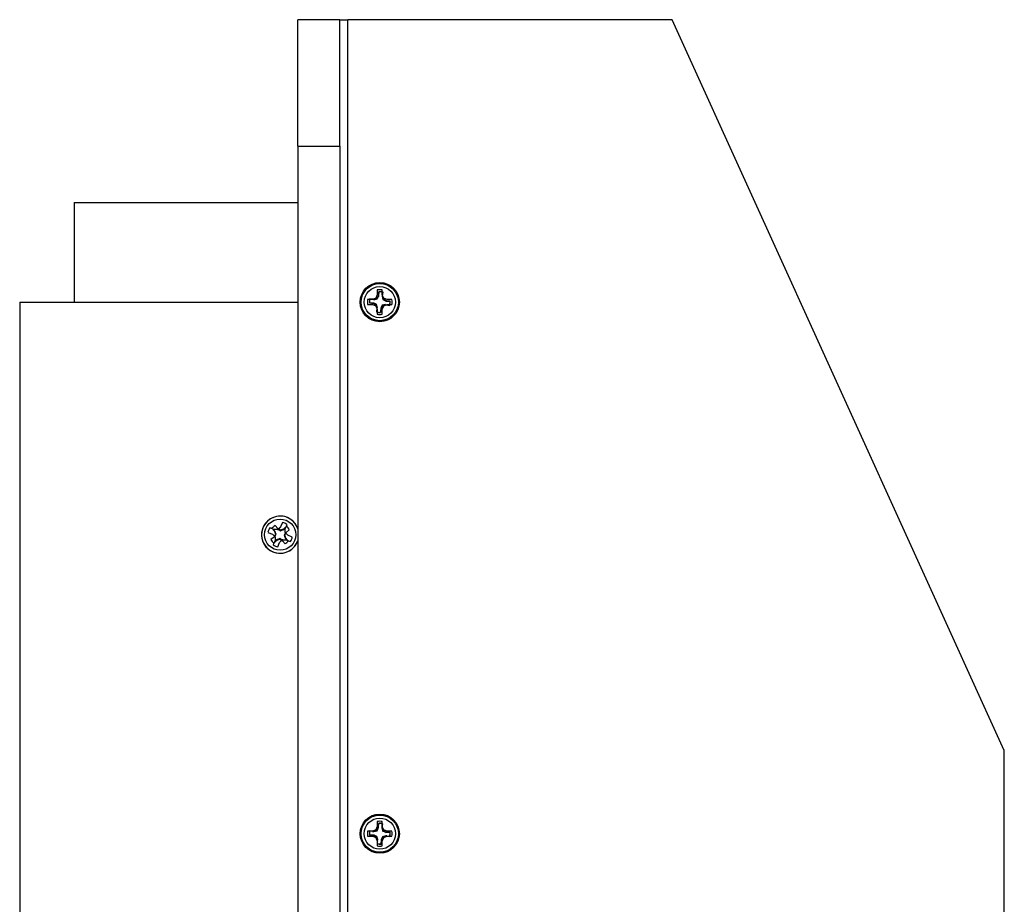
# Model space of a CAD drawing. Units: inches. Extents: x 0.3 to 62, y 0.2 to 55.6.
# Drawn here: x 11.5 to 17.4, y 29.5 to 34.8 of the extents above; entities that cross this region are included whole.
import ezdxf

# ---------------------------------------------------------------- set-up
doc = ezdxf.new("R2010")
doc.units = ezdxf.units.IN
doc.header["$MEASUREMENT"] = 0

msp = doc.modelspace()

# ---------------------------------------------------------------- linework, layer by layer
at = {"color": 7, "linetype": 'Continuous', "lineweight": 25}
for p, q in [((13.432, 34.776), (13.182, 34.776)), ((13.182, 34.026), (13.182, 34.776)), ((13.432, 34.026), (13.432, 34.776)), ((13.432, 34.776), (13.4793, 34.776)), ((13.4793, 18.8311), (13.4793, 34.776)), ((15.4005, 34.776), (13.4793, 34.776)), ((17.369, 30.4453), (15.4005, 34.776)), ((13.182, 34.026), (13.432, 34.026)), ((13.182, 34.026), (13.182, 19.5811)), ((13.432, 34.026), (13.432, 19.5811)), ((11.8572, 33.6933), (13.182, 33.6933)), ((11.8572, 33.6933), (11.8572, 33.1028)), ((13.6535, 33.1461), (13.6451, 33.1259)), ((13.6535, 33.1748), (13.6535, 33.1461)), ((13.6631, 33.1642), (13.6602, 33.1403)), ((13.6625, 33.1396), (13.6632, 33.1636)), ((13.6632, 33.1636), (13.6631, 33.1642)), ((13.6813, 33.1458), (13.6829, 33.1461)), ((13.6829, 33.1461), (13.6829, 33.1748)), ((13.6913, 33.1259), (13.6829, 33.1461)), ((13.6847, 33.1375), (13.6876, 33.1613)), ((11.5344, 33.1028), (13.182, 33.1028)), ((11.5344, 33.1028), (11.5344, 20.5043)), ((13.6249, 33.1175), (13.5962, 33.1175)), ((13.5962, 33.0881), (13.6249, 33.0881)), ((13.6074, 33.0977), (13.6068, 33.0976)), ((13.6068, 33.0976), (13.6307, 33.0948)), ((13.6314, 33.097), (13.6074, 33.0977)), ((13.6335, 33.1193), (13.6097, 33.1221)), ((13.6451, 33.1259), (13.6249, 33.1175)), ((13.6252, 33.1158), (13.6249, 33.1175)), ((13.6249, 33.0881), (13.6451, 33.0797)), ((13.6314, 33.097), (13.6307, 33.0948)), ((13.6307, 33.0948), (13.6467, 33.0858)), ((13.6513, 33.1243), (13.6335, 33.1193)), ((13.6337, 33.117), (13.6335, 33.1193)), ((13.6337, 33.117), (13.6536, 33.1213)), ((13.6497, 33.0881), (13.6467, 33.0858)), ((13.6467, 33.0858), (13.6517, 33.0681)), ((13.654, 33.0683), (13.6497, 33.0881)), ((13.6602, 33.1403), (13.6513, 33.1243)), ((13.6536, 33.1213), (13.6513, 33.1243)), ((13.6625, 33.1396), (13.6602, 33.1403)), ((13.6824, 33.1373), (13.6847, 33.1375)), ((13.6824, 33.1373), (13.6868, 33.1174)), ((13.7027, 33.0886), (13.6829, 33.0842)), ((13.6829, 33.0842), (13.6852, 33.0812)), ((13.6898, 33.1197), (13.6847, 33.1375)), ((13.6852, 33.0812), (13.7029, 33.0862)), ((13.6868, 33.1174), (13.6898, 33.1197)), ((13.7058, 33.1108), (13.6898, 33.1197)), ((13.7116, 33.1175), (13.6913, 33.1259)), ((13.6913, 33.0797), (13.7116, 33.0881)), ((13.7027, 33.0886), (13.7029, 33.0862)), ((13.7029, 33.0862), (13.7268, 33.0834)), ((13.7051, 33.1085), (13.7058, 33.1108)), ((13.7051, 33.1085), (13.7291, 33.1078)), ((13.7297, 33.1079), (13.7058, 33.1108)), ((13.7113, 33.0897), (13.7116, 33.0881)), ((13.7402, 33.1175), (13.7116, 33.1175)), ((13.7116, 33.0881), (13.7402, 33.0881)), ((13.7291, 33.1078), (13.7297, 33.1079)), ((13.6451, 33.0797), (13.6535, 33.0594)), ((13.6517, 33.0681), (13.6489, 33.0442)), ((13.654, 33.0683), (13.6517, 33.0681)), ((13.6552, 33.0597), (13.6535, 33.0594)), ((13.6535, 33.0594), (13.6535, 33.0308)), ((13.674, 33.0659), (13.6733, 33.0419)), ((13.6733, 33.0419), (13.6734, 33.0413)), ((13.6734, 33.0413), (13.6762, 33.0652)), ((13.674, 33.0659), (13.6762, 33.0652)), ((13.6762, 33.0652), (13.6852, 33.0812)), ((13.6829, 33.0594), (13.6913, 33.0797)), ((13.6829, 33.0308), (13.6829, 33.0594)), ((13.0432, 31.755), (13.0167, 31.7659)), ((13.0294, 31.7632), (13.0449, 31.7448)), ((13.0469, 31.7459), (13.0358, 31.757)), ((13.0429, 31.7533), (13.0432, 31.755)), ((13.0652, 31.755), (13.0432, 31.755)), ((13.0469, 31.7459), (13.0449, 31.7448)), ((13.0449, 31.7448), (13.0504, 31.7272)), ((13.0638, 31.7606), (13.0483, 31.7791)), ((13.0801, 31.7521), (13.0638, 31.7606)), ((13.0807, 31.7705), (13.0652, 31.755)), ((13.0664, 31.752), (13.0652, 31.755)), ((13.0693, 31.7546), (13.0798, 31.7484)), ((13.0798, 31.7484), (13.0801, 31.7521)), ((13.0976, 31.7576), (13.0801, 31.7521)), ((13.0916, 31.797), (13.0807, 31.7705)), ((13.1161, 31.7731), (13.0976, 31.7576)), ((13.0988, 31.7556), (13.0976, 31.7576)), ((13.0988, 31.7556), (13.1099, 31.7667)), ((13.1062, 31.7596), (13.1078, 31.7593)), ((13.1078, 31.7593), (13.1188, 31.7857)), ((13.1078, 31.7373), (13.1078, 31.7593)), ((13.1135, 31.7387), (13.1319, 31.7542)), ((13.0055, 31.7387), (13.032, 31.7278)), ((13.0419, 31.7109), (13.0234, 31.6954)), ((13.032, 31.7278), (13.0475, 31.7123)), ((13.0475, 31.6904), (13.0366, 31.6639)), ((13.0393, 31.6765), (13.0577, 31.692)), ((13.0504, 31.7272), (13.0419, 31.7109)), ((13.0566, 31.694), (13.0455, 31.683)), ((13.0505, 31.7135), (13.0475, 31.7123)), ((13.0475, 31.7123), (13.0475, 31.6904)), ((13.0492, 31.69), (13.0475, 31.6904)), ((13.0479, 31.7165), (13.0541, 31.7269)), ((13.0541, 31.7269), (13.0504, 31.7272)), ((13.0566, 31.694), (13.0577, 31.692)), ((13.0577, 31.692), (13.0753, 31.6975)), ((13.0747, 31.6791), (13.0902, 31.6947)), ((13.0756, 31.7013), (13.0753, 31.6975)), ((13.0753, 31.6975), (13.0916, 31.689)), ((13.086, 31.695), (13.0756, 31.7013)), ((13.089, 31.6976), (13.0902, 31.6947)), ((13.0902, 31.6947), (13.1121, 31.6947)), ((13.0916, 31.689), (13.107, 31.6706)), ((13.1075, 31.7332), (13.1012, 31.7227)), ((13.1012, 31.7227), (13.105, 31.7224)), ((13.1049, 31.7361), (13.1078, 31.7373)), ((13.105, 31.7224), (13.1135, 31.7387)), ((13.1105, 31.7048), (13.105, 31.7224)), ((13.1234, 31.7218), (13.1078, 31.7373)), ((13.1085, 31.7037), (13.1105, 31.7048)), ((13.1085, 31.7037), (13.1195, 31.6926)), ((13.126, 31.6864), (13.1105, 31.7048)), ((13.1125, 31.6963), (13.1121, 31.6947)), ((13.1121, 31.6947), (13.1386, 31.6837)), ((13.1498, 31.7109), (13.1234, 31.7218)), ((13.0638, 31.6526), (13.0747, 31.6791)), ((17.369, 23.1618), (17.369, 30.4453)), ((13.6535, 29.9965), (13.6451, 29.9762)), ((13.6582, 29.9902), (13.6501, 29.9737)), ((13.6535, 30.0252), (13.6535, 29.9965)), ((13.6597, 30.0142), (13.6582, 29.9902)), ((13.6605, 29.9896), (13.6582, 29.9902)), ((13.6599, 30.0136), (13.6597, 30.0142)), ((13.6605, 29.9896), (13.6599, 30.0136)), ((13.6802, 29.996), (13.6829, 29.9965)), ((13.6841, 30.0121), (13.6805, 29.9884)), ((13.6828, 29.9887), (13.6843, 30.0127)), ((13.6829, 29.9965), (13.6829, 30.0252)), ((13.6913, 29.9762), (13.6829, 29.9965)), ((13.6841, 30.0121), (13.6843, 30.0127)), ((13.6249, 29.9679), (13.5962, 29.9679)), ((13.5962, 29.9385), (13.6249, 29.9385)), ((13.6078, 29.9448), (13.6071, 29.9447)), ((13.6071, 29.9447), (13.6311, 29.9431)), ((13.6317, 29.9454), (13.6078, 29.9448)), ((13.6327, 29.9678), (13.6087, 29.9693)), ((13.6451, 29.9762), (13.6249, 29.9679)), ((13.6252, 29.9662), (13.6249, 29.9679)), ((13.6249, 29.9385), (13.6451, 29.9301)), ((13.626, 29.9665), (13.633, 29.9654)), ((13.6317, 29.9454), (13.6311, 29.9431)), ((13.6311, 29.9431), (13.6477, 29.935)), ((13.6501, 29.9737), (13.6327, 29.9678)), ((13.633, 29.9654), (13.6327, 29.9678)), ((13.633, 29.9654), (13.6526, 29.9709)), ((13.6505, 29.9375), (13.6477, 29.935)), ((13.6477, 29.935), (13.6536, 29.9176)), ((13.6526, 29.9709), (13.6501, 29.9737)), ((13.6559, 29.9179), (13.6505, 29.9375)), ((13.6783, 29.9161), (13.6864, 29.9326)), ((13.6805, 29.9884), (13.6828, 29.9887)), ((13.6805, 29.9884), (13.686, 29.9688)), ((13.6888, 29.9713), (13.6828, 29.9887)), ((13.7035, 29.9409), (13.6839, 29.9354)), ((13.6839, 29.9354), (13.6864, 29.9326)), ((13.686, 29.9688), (13.6888, 29.9713)), ((13.6864, 29.9326), (13.7038, 29.9386)), ((13.7053, 29.9632), (13.6888, 29.9713)), ((13.7116, 29.9679), (13.6913, 29.9762)), ((13.6913, 29.9301), (13.7116, 29.9385)), ((13.7035, 29.9409), (13.7038, 29.9386)), ((13.7105, 29.9398), (13.7035, 29.9409)), ((13.7038, 29.9386), (13.7278, 29.937)), ((13.7047, 29.9609), (13.7053, 29.9632)), ((13.7047, 29.9609), (13.7287, 29.9615)), ((13.7293, 29.9617), (13.7053, 29.9632)), ((13.7113, 29.9401), (13.7116, 29.9385)), ((13.7402, 29.9679), (13.7116, 29.9679)), ((13.7116, 29.9385), (13.7402, 29.9385)), ((13.7287, 29.9615), (13.7293, 29.9617)), ((13.6451, 29.9301), (13.6535, 29.9098)), ((13.6536, 29.9176), (13.6521, 29.8936)), ((13.6563, 29.9103), (13.6535, 29.9098)), ((13.6535, 29.9098), (13.6535, 29.8812)), ((13.6559, 29.9179), (13.6536, 29.9176)), ((13.6549, 29.9109), (13.6559, 29.9179)), ((13.676, 29.9167), (13.6783, 29.9161)), ((13.676, 29.9167), (13.6766, 29.8927)), ((13.6766, 29.8927), (13.6767, 29.8921)), ((13.6767, 29.8921), (13.6783, 29.9161)), ((13.6829, 29.9098), (13.6913, 29.9301)), ((13.6829, 29.8812), (13.6829, 29.9098))]:
    msp.add_line(p, q, dxfattribs=at)
for centre, radius in [((13.6682, 33.1028), 0.1161), ((13.6682, 33.1028), 0.1102), ((13.6682, 33.1028), 0.0925), ((13.0777, 31.7248), 0.0925), ((13.6682, 29.9532), 0.1161), ((13.6682, 29.9532), 0.1102), ((13.6682, 29.9532), 0.0925)]:
    msp.add_circle(centre, radius, dxfattribs=at)
for centre, radius, start, end in [((13.6682, 33.1028), 0.0735, 78.46304, 101.53696), ((13.6682, 33.1028), 0.0617, 71.73381, 94.80773), ((13.6682, 33.1028), 0.061, 76.26894, 94.72949), ((13.6682, 33.1028), 0.0735, 168.46304, 191.53696), ((13.6682, 33.1028), 0.0617, 161.73381, 184.80773), ((13.6682, 33.1028), 0.061, 166.26894, 184.72949), ((13.6682, 33.1028), 0.0617, 341.73381, 4.80773), ((13.6682, 33.1028), 0.061, 346.26894, 4.72949), ((13.6682, 33.1028), 0.0735, 348.46304, 11.53696), ((13.6682, 33.1028), 0.0617, 251.73381, 274.80773), ((13.6682, 33.1028), 0.0735, 258.46304, 281.53696), ((13.6682, 33.1028), 0.061, 256.26894, 274.72949), ((13.0777, 31.7248), 0.1102, 18.8392, 247.55172), ((13.0777, 31.7248), 0.1102, 90, 341.1608), ((13.0777, 31.7248), 0.1102, 18.8392, 90), ((13.0777, 31.7248), 0.0735, 146.01476, 169.08868), ((13.0777, 31.7248), 0.0617, 118.42804, 141.50196), ((13.0777, 31.7248), 0.0735, 56.01476, 79.08868), ((13.0777, 31.7248), 0.0617, 28.42804, 51.50196), ((13.0777, 31.7248), 0.0617, 208.42804, 231.50196), ((13.0777, 31.7248), 0.1102, 247.55172, 341.1608), ((13.0777, 31.7248), 0.0617, 298.42804, 321.50196), ((13.0777, 31.7248), 0.0735, 326.01476, 349.08868), ((13.0777, 31.7248), 0.0735, 236.01476, 259.08868), ((13.6682, 29.9532), 0.0735, 78.46304, 101.53696), ((13.6682, 29.9532), 0.0617, 74.85446, 97.92838), ((13.6682, 29.9532), 0.061, 74.9327, 97.85014), ((13.6682, 29.9532), 0.0735, 168.46304, 191.53696), ((13.6682, 29.9532), 0.0617, 164.85446, 187.92838), ((13.6682, 29.9532), 0.061, 166.26894, 187.85014), ((13.6682, 29.9532), 0.061, 346.26894, 7.85014), ((13.6682, 29.9532), 0.0617, 344.85446, 7.92838), ((13.6682, 29.9532), 0.0735, 348.46304, 11.53696), ((13.6682, 29.9532), 0.0617, 254.85446, 277.92838), ((13.6682, 29.9532), 0.0735, 258.46304, 281.53696), ((13.6682, 29.9532), 0.061, 256.26894, 277.85014)]:
    msp.add_arc(centre, radius, start, end, dxfattribs=at)
for points, knots in [([(13.6497, 33.0881), (13.6445, 33.0907), (13.6382, 33.0938), (13.6325, 33.0965), (13.6314, 33.097)], [0, 0, 0, 0, 0.8090015, 1, 1, 1, 1]), ([(13.6536, 33.1213), (13.6561, 33.1265), (13.6593, 33.1328), (13.662, 33.1385), (13.6625, 33.1396)], [0, 0, 0, 0, 0.809003, 1, 1, 1, 1]), ([(13.6829, 33.0842), (13.6803, 33.0791), (13.6772, 33.0727), (13.6745, 33.067), (13.674, 33.0659)], [0, 0, 0, 0, 0.809003, 1, 1, 1, 1]), ([(13.6868, 33.1174), (13.6919, 33.1149), (13.6983, 33.1117), (13.704, 33.109), (13.7051, 33.1085)], [0, 0, 0, 0, 0.809008, 1, 1, 1, 1]), ([(13.0541, 31.7269), (13.0521, 31.7323), (13.0497, 31.7389), (13.0473, 31.7448), (13.0469, 31.7459)], [0, 0, 0, 0, 0.8090264, 1, 1, 1, 1]), ([(13.0798, 31.7484), (13.0851, 31.7504), (13.0918, 31.7528), (13.0976, 31.7551), (13.0988, 31.7556)], [0, 0, 0, 0, 0.809011, 1, 1, 1, 1]), ([(13.0756, 31.7013), (13.0702, 31.6993), (13.0636, 31.6968), (13.0577, 31.6945), (13.0566, 31.694)], [0, 0, 0, 0, 0.809012, 1, 1, 1, 1]), ([(13.1012, 31.7227), (13.1032, 31.7174), (13.1057, 31.7107), (13.108, 31.7048), (13.1085, 31.7037)], [0, 0, 0, 0, 0.809011, 1, 1, 1, 1]), ([(13.6505, 29.9375), (13.6452, 29.9398), (13.6387, 29.9426), (13.6329, 29.9449), (13.6317, 29.9454)], [0, 0, 0, 0, 0.809005, 1, 1, 1, 1]), ([(13.6526, 29.9709), (13.6549, 29.9762), (13.6577, 29.9827), (13.66, 29.9885), (13.6605, 29.9896)], [0, 0, 0, 0, 0.8090046, 1, 1, 1, 1]), ([(13.6839, 29.9354), (13.6816, 29.9301), (13.6788, 29.9236), (13.6765, 29.9178), (13.676, 29.9167)], [0, 0, 0, 0, 0.8090046, 1, 1, 1, 1]), ([(13.686, 29.9688), (13.6912, 29.9665), (13.6978, 29.9637), (13.7036, 29.9614), (13.7047, 29.9609)], [0, 0, 0, 0, 0.809005, 1, 1, 1, 1])]:
    msp.add_open_spline(points, degree=3, knots=knots, dxfattribs=at)

doc.saveas('drawing.dxf')
